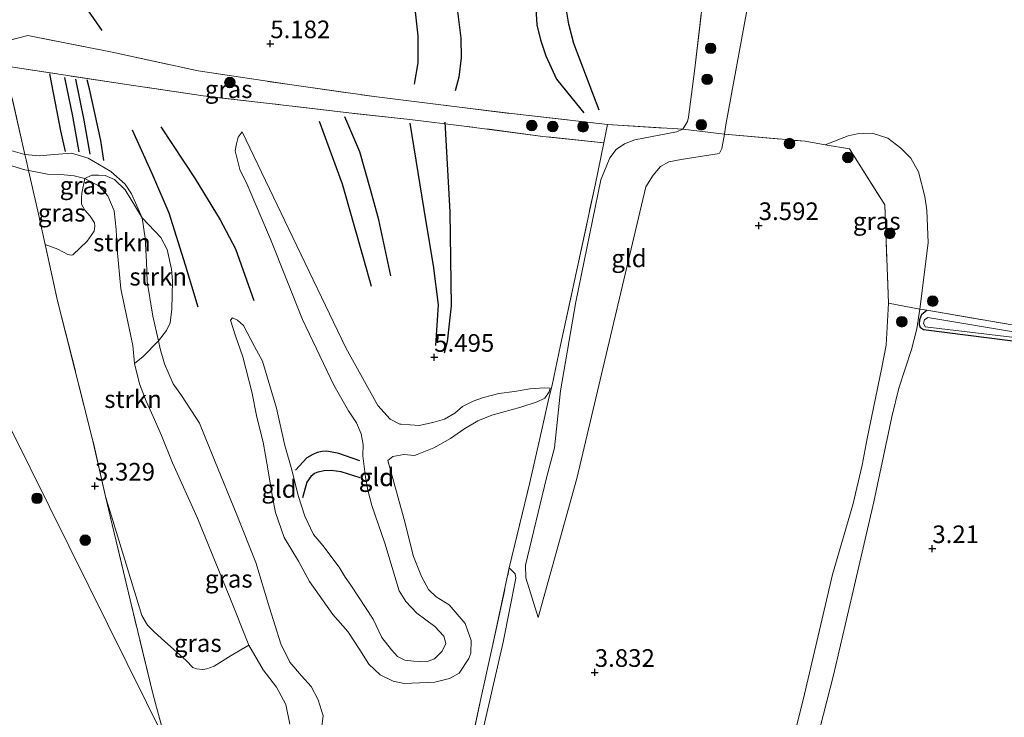
# Model space of a CAD drawing. Units: metres. Extents: x 201064 to 204716, y 481248 to 487501.
# Drawn here: x 203231 to 203370, y 481716 to 481815 of the extents above; entities that cross this region are included whole.
import ezdxf
from ezdxf.enums import TextEntityAlignment as Align

# ---------------------------------------------------------------- set-up
doc = ezdxf.new("R2010")
doc.units = ezdxf.units.M
doc.linetypes.add('IE-TERREINAFSCHEIDING', pattern=[10, 8, -2])
doc.layers.get('0').update_dxf_attribs({"lineweight": 25})
for name, color, linetype, lineweight in [('B-ME-GR-BOOM-S-B1', 93, 'Continuous', 18), ('B-ME-GR-STRUIKEN-GV-B6', 93, 'Continuous', 18), ('B-ME-GW-KRUINLIJN-L-B1', 93, 'Continuous', 18), ('B-ME-GW-TEENLIJN-L-B1', 93, 'Continuous', 18), ('B-ME-IE-GRASLAND-GV-B6', 93, 'Continuous', 18), ('B-ME-IE-GRONDWERKLIJN-GROND_INGERICHT-GV-B6', 253, 'Continuous', 18), ('B-ME-IE-HULPGEOMETRIE-L-B1', 53, 'Continuous', 18), ('B-ME-IE-TERREINAFSCHEIDING-RASTERHEKWERK-L-B1', 8, 'IE-TERREINAFSCHEIDING', 18), ('B-ME-OG-WATER-GV-B6', 153, 'Continuous', 18)]:
    doc.layers.add(name, color=color, linetype=linetype, lineweight=lineweight)
for name, color, linetype in [('B-ME-GW-GRONDWERKLIJN-L-B1', 10, 'Continuous'), ('B-ME-GW-HOOGTEPUNT-S-B1', 10, 'Continuous'), ('B-ME-GW-INSTEEKWATERGANG-L-B1', 10, 'Continuous'), ('B-ME-OG-BREUK-L-B1', 10, 'Continuous')]:
    doc.layers.add(name, color=color, linetype=linetype)
doc.styles.add('NLCS-ISO', font='NLCS-ISO.TTF')

# ---------------------------------------------------------------- blocks, each defined once
blk = doc.blocks.new('hoogtepunt')
for p, q in [((-0.5, 0), (0.5, 0)), ((0, 0.5), (0, -0.5))]:
    blk.add_line(p, q)
blk = doc.blocks.new('boom')
h = blk.add_hatch(color=256)
edge = h.paths.add_edge_path()
edge.add_arc((0, 0), 0.75, 0, 360)
blk.add_circle((0, 0), 0.75)

msp = doc.modelspace()

# ---------------------------------------------------------------- linework, layer by layer
at = {"layer": 'B-ME-GR-STRUIKEN-GV-B6'}
for points in [[(203239.933, 481792.289, 3.385), (203240.8903, 481792.757, 3.6736), (203241.8449, 481792.7983, 3.6829), (203242.8214, 481792.7197, 3.6876), (203244.1324, 481792.1482, 3.8691), (203245.6315, 481790.6783, 3.9343), (203248.035, 481786.712, 4.401), (203248.468, 481783.857, 4.464), (203248.684, 481780.485, 4.326), (203248.762, 481777.711, 4.274), (203249.577, 481772.779, 4.397), (203250.345, 481769.2852, 4.412), (203248.1931, 481767.0544, 3.9279), (203246.943, 481766.047, 3.527), (203246.71, 481768.605, 3.456), (203245.014, 481776.648, 3.25), (203244.485, 481782.223, 3.274), (203244.37, 481785.067, 3.306), (203244.081, 481787.73, 3.349), (203243.186, 481789.85, 3.337), (203241.972, 481791.22, 3.321), (203239.933, 481792.289, 3.385)], [(203263.164, 481726.075, 3.361), (203260.6505, 481724.6521, 3.4075), (203258.2436, 481723.0997, 3.3942), (203257.2316, 481722.7337, 3.3676), (203256.6374, 481722.6462, 3.361), (203255.7672, 481722.7586, 3.361), (203255.2224, 481722.9276, 3.3278), (203254.2964, 481723.9248, 3.3078), (203250.7798, 481727.0611, 3.3145), (203249.7038, 481728.0211, 3.3278), (203248.8178, 481728.9413, 3.3411), (203248.0124, 481730.3186, 3.3411), (203242.8642, 481747.1951, 3.5663), (203241.0204, 481755.2664, 3.3748), (203236.0415, 481774.9596, 3.1103), (203234.2754, 481782.9556, 3.2309), (203236.0943, 481782.2899, 3.2355), (203237.5209, 481781.5137, 3.2448), (203237.9737, 481781.4363, 3.2448), (203238.1934, 481781.4679, 3.2448), (203240.2303, 481783.4135, 3.2402), (203241.2177, 481784.8462, 3.1936), (203241.3429, 481785.5478, 3.1936), (203241.2895, 481786.0155, 3.1424), (203240.6827, 481786.9576, 3.1192), (203239.9124, 481787.8085, 3.2821), (203239.4668, 481788.6549, 3.2821), (203239.4264, 481789.5446, 3.324), (203239.4914, 481790.2151, 3.3379), (203239.933, 481792.289, 3.385), (203241.972, 481791.22, 3.321), (203243.186, 481789.85, 3.337), (203244.081, 481787.73, 3.349), (203244.37, 481785.067, 3.306), (203244.485, 481782.223, 3.274), (203245.014, 481776.648, 3.25), (203246.71, 481768.605, 3.456), (203246.943, 481766.047, 3.527), (203247.66, 481763.163, 3.594), (203248.598, 481760.709, 3.618), (203249.6, 481758.556, 3.539), (203250.774, 481755.824, 3.389), (203252.361, 481751.969, 3.349), (203255.874, 481744.125, 3.475), (203260.488, 481732.841, 3.404), (203263.164, 481726.075, 3.361)], [(203248.035, 481786.712, 4.401), (203250.6859, 481783.9159, 4.5546), (203251.6067, 481782.2107, 4.7222), (203252.2253, 481779.4483, 4.6431), (203252.3301, 481777.7748, 4.6803), (203252.2779, 481773.7459, 4.806), (203252.0302, 481771.8343, 4.7036), (203251.5127, 481770.741, 4.5639), (203250.345, 481769.2852, 4.412), (203249.577, 481772.779, 4.397), (203248.762, 481777.711, 4.274), (203248.684, 481780.485, 4.326), (203248.468, 481783.857, 4.464), (203248.035, 481786.712, 4.401)]]:
    msp.add_polyline3d(points, dxfattribs=at)
at = {"layer": 'B-ME-GW-GRONDWERKLIJN-L-B1'}
for points in [[(203242.3772, 481813.3085, 4.1535), (203240.4223, 481816.1096, 4.2231), (203238.1164, 481819.4165, 4.31), (203234.4534, 481824.4686, 4.3042), (203231.876, 481828.4358, 4.1999), (203231.1657, 481830.2052, 4.2115), (203230.7715, 481832.2643, 4.2752), (203231.0481, 481840.0285, 4.2462), (203232.3876, 481850.513, 4.2289), (203234.1979, 481864.7251, 4.1593), (203236.3754, 481879.2973, 4.2868), (203237.9846, 481888.5943, 4.3274), (203238.9888, 481898.6687, 4.3737), (203240.7121, 481910.5779, 4.4085), (203242.7158, 481922.7089, 4.2115)], [(203280.6231, 481865.1692, 4.2123), (203279.0706, 481860.2745, 4.3462), (203277.5402, 481851.6883, 4.4188), (203277.4799, 481845.6296, 4.6699), (203278.8949, 481837.1768, 5.0381), (203279.768, 481834.553, 5.133), (203284.704, 481822.519, 5.33), (203286.696, 481816.781, 5.323), (203287.156, 481812.558, 5.348), (203287.169, 481808.725, 5.441), (203286.641, 481805.671, 5.38)], [(203312.862, 481801.99, 5.474), (203309.293, 481811.446, 5.191), (203308.563, 481814.183, 5.204), (203307.807, 481818.764, 5.185), (203307.208, 481826.717, 5.131), (203306.878, 481830.181, 5.09)], [(203237.1777, 481796.1448, 4.0797), (203236.5071, 481799.0875, 4.4568), (203234.9455, 481807.1332, 4.643)], [(203242.6331, 481794.8351, 4.1402), (203242.1944, 481797.6816, 4.3311), (203240.5555, 481805.0103, 4.6523), (203240.2664, 481806.2838, 4.5126)], [(203283.3034, 481778.4919, 5.6193), (203281.6092, 481786.4257, 5.4707), (203280.4336, 481790.7249, 5.4008), (203278.9385, 481796.0863, 5.462), (203276.7872, 481801.0415, 5.4882)], [(203286.035, 481800.135, 5.494), (203288.267, 481786.149, 5.444), (203289.34, 481779.969, 5.429), (203290.017, 481774.364, 5.427), (203289.633, 481768.617, 5.457)], [(203255.9808, 481774.0723, 4.7134), (203254.1717, 481779.9865, 4.6747), (203251.8557, 481787.4018, 4.6009), (203249.5664, 481792.784, 4.4954), (203246.6566, 481799.1512, 4.3337)], [(203278.9222, 481752.2556, 4.2172), (203275.9324, 481753.2754, 4.0403), (203274.2564, 481753.5979, 3.9472), (203273.5859, 481753.5798, 3.9472), (203272.8637, 481753.4337, 3.9658), (203272.2703, 481753.165, 3.9565), (203271.4168, 481752.6623, 3.9565), (203269.801, 481750.9141, 3.9938)]]:
    msp.add_polyline3d(points, dxfattribs=at)
at = {"layer": 'B-ME-GW-INSTEEKWATERGANG-L-B1'}
msp.add_polyline3d([(203524.786, 481755.676, 2.907), (203519.352, 481755.66, 3.017), (203511.424, 481755.23, 2.996), (203494.016, 481754.231, 3.022), (203475.674, 481753.652, 3.028), (203463.059, 481754.314, 3.062), (203453.098, 481755.547, 3.059), (203431.916, 481759.498, 3.009), (203416.4, 481761.899, 3.057), (203398.734, 481764.93, 3.107), (203383.9295, 481767.1791, 3.08), (203371.1403, 481769.2779, 3.062), (203358.8821, 481770.8548, 3.0776), (203358.4359, 481771.1311, 3.0737), (203358.3036, 481771.5459, 3.1866), (203358.3376, 481772.2789, 3.2801), (203358.626, 481773.039, 3.284), (203359.339, 481773.601, 3.362)], dxfattribs=at)
at = {"layer": 'B-ME-GW-KRUINLIJN-L-B1'}
for points in [[(203305.94, 481762.573, 5.279), (203305.109, 481762.612, 5.37), (203303.016, 481762.467, 5.37), (203300.836, 481762.097, 5.37), (203298.614, 481761.82, 5.336), (203296.455, 481761.236, 5.319), (203295.014, 481760.709, 5.315), (203293.486, 481759.959, 5.329), (203292.407, 481759.034, 5.377), (203290.934, 481758.159, 5.421), (203289.252, 481757.674, 5.424), (203287.344, 481757.276, 5.472), (203284.8, 481757.439, 5.309), (203284.588, 481757.465, 5.297), (203283.217, 481758.141, 5.251), (203281.486, 481760.096, 5.226), (203276.92, 481768.286, 5.133), (203268.87, 481785.132, 5.204), (203262.215, 481798.936, 5.018)], [(203324.7272, 481799.2929, 4.8741), (203323.8549, 481798.9273, 4.8741), (203317.9383, 481797.7916, 5.1206), (203316.4395, 481797.2279, 5.1842), (203315.298, 481796.3984, 5.1444), (203314.3603, 481795.2168, 5.1444), (203313.1196, 481792.0936, 5.208), (203309.5633, 481774.8217, 5.4863), (203307.3707, 481762.1663, 4.7787), (203306.5446, 481754.1076, 4.5083), (203305.418, 481749.8507, 4.5322), (203302.4304, 481737.438, 4.3016), (203302.4787, 481735.6545, 4.2141), (203304.215, 481730.0033, 3.745)], [(203273.471, 481714.287, 4.685), (203273.732, 481716.079, 4.678), (203273.028, 481718.344, 4.65), (203271.997, 481720.213, 4.602), (203270.655, 481721.74, 4.456), (203269.004, 481723.684, 4.274), (203267.727, 481726.272, 4.239), (203266.095, 481731.399, 4.298), (203264.168, 481737.845, 4.705), (203261.457, 481744.593, 4.903), (203258.299, 481752.355, 4.994), (203256.169, 481757.577, 4.879), (203255.051, 481759.356, 4.808), (203253.643, 481761.518, 4.63), (203252.457, 481763.171, 4.598), (203251.228, 481766.008, 4.44), (203250.598, 481768.134, 4.417), (203250.345, 481769.2852, 4.412), (203249.577, 481772.779, 4.397), (203248.762, 481777.711, 4.274), (203248.684, 481780.485, 4.326), (203248.468, 481783.857, 4.464), (203248.035, 481786.712, 4.401), (203246.545, 481790.127, 4.243), (203245.649, 481791.486, 4.077), (203243.611, 481793.316, 3.911), (203240.388, 481795.19, 3.863), (203238.038, 481795.916, 3.95), (203235.55, 481795.72, 3.934), (203233.503, 481795.534, 3.836), (203231.928, 481795.662, 3.827), (203231.449, 481795.701, 3.824), (203231.4194, 481795.7094, 3.671), (203229.083, 481796.374, 3.843)], [(203353.9137, 481774.598, 3.6947), (203353.564, 481768.657, 3.844), (203352.958, 481765.487, 3.933), (203350.903, 481755.425, 3.983), (203350.193, 481751.651, 3.956), (203348.862, 481746.002, 3.946), (203345.978, 481736.13, 3.956), (203344.129, 481728.206, 3.919), (203341.808, 481718.324, 3.888), (203339.703, 481710.137, 3.847), (203336.53, 481698.315, 3.888), (203335.236, 481694.766, 3.868), (203333.035, 481689.401, 3.837), (203329.776, 481682.899, 3.882), (203327.756, 481678.805, 3.871), (203326.457, 481676.109, 3.868), (203321.422, 481664.871, 3.827), (203316.21, 481654.53, 3.917), (203313.928, 481649.373, 3.837)], [(203282.891, 481752.289, 4.649), (203285.231, 481743.917, 4.505), (203286.522, 481738.686, 4.465), (203287.663, 481735.86, 4.434), (203288.66, 481733.972, 4.428), (203289.761, 481732.945, 4.415), (203291.585, 481731.808, 4.403), (203293.843, 481729.187, 4.264), (203294.699, 481726.77, 4.223), (203294.684, 481724.943, 4.233), (203294.367, 481724.216, 4.291), (203293.015, 481722.138, 4.514), (203291.661, 481721.389, 4.61), (203289.542, 481720.831, 4.675), (203285.187, 481720.666, 4.74), (203283.657, 481720.979, 4.762), (203281.825, 481721.866, 4.724), (203280.187, 481723.38, 4.635), (203278.924, 481725.442, 4.585), (203277.206, 481728.034, 4.675), (203275.091, 481730.451, 4.755), (203271.805, 481735.153, 4.749), (203270.22, 481738.025, 4.669), (203268.182, 481741.357, 4.65), (203266.955, 481744.942, 4.706), (203266.52, 481747.092, 4.79), (203265.892, 481751.133, 4.879), (203265.228, 481754.91, 4.941), (203264.306, 481758.447, 4.929), (203263.605, 481762.029, 4.892), (203262.333, 481767.025, 4.839), (203261.285, 481770.005, 4.762), (203260.587, 481772.19, 4.768)]]:
    msp.add_polyline3d(points, dxfattribs=at)
at = {"layer": 'B-ME-GW-TEENLIJN-L-B1'}
for points in [[(203304.215, 481730.0033, 3.745), (203309.7089, 481749.7226, 3.8483), (203319.4912, 481791.107, 4.071), (203320.5269, 481792.7931, 4.0392), (203321.5705, 481794.0047, 3.9676), (203322.7361, 481794.683, 3.9676), (203324.5084, 481794.9785, 3.9438), (203329.6276, 481795.8006, 3.8006), (203329.9298, 481795.8781, 3.8086), (203330.2895, 481796.5808, 3.7927), (203330.6678, 481798.5692, 3.9497), (203330.8382, 481799.9096, 3.9497), (203336.8944, 481832.8955, 3.0253), (203342.1678, 481861.3122, 3.0253), (203344.8645, 481879.1797, 3.0253), (203345.293, 481881.5607, 3.0253), (203345.7409, 481883.2267, 3.0253), (203346.3081, 481884.5937, 3.0253), (203350.6993, 481894.3941, 3.8233), (203351.1772, 481896.1919, 3.9739), (203351.2791, 481897.9174, 4.119), (203350.968, 481898.8424, 4.2418), (203350.582, 481899.8947, 4.2366)], [(203260.587, 481772.19, 4.768), (203260.839, 481772.556, 4.749), (203261.553, 481772.198, 4.635), (203262.399, 481771.455, 4.508), (203263.973, 481768.473, 4.418), (203265.098, 481766.408, 4.384), (203267.112, 481759.74, 4.338), (203268.293, 481754.413, 4.294), (203269.263, 481750.953, 4.067), (203270.178, 481747.351, 3.769), (203271.105, 481744.41, 3.733), (203272.335, 481741.791, 3.696), (203273.662, 481740.223, 3.774), (203275.984, 481737.15, 3.823), (203276.819, 481735.739, 3.814), (203277.657, 481734.603, 3.933), (203280.794, 481729.787, 3.933), (203282.054, 481727.199, 3.895), (203283.393, 481725.457, 3.908), (203284.259, 481724.479, 3.926), (203285.294, 481723.976, 3.973), (203286.571, 481723.81, 4.025), (203288.385, 481723.753, 4.032), (203289.512, 481724.137, 4.028), (203290.608, 481725.241, 4.013), (203291.125, 481726.318, 3.951), (203290.838, 481727.391, 3.945), (203289.563, 481728.747, 3.84), (203287.016, 481730.656, 3.895), (203285.444, 481732.31, 3.886), (203284.484, 481733.798, 3.871), (203282.454, 481740.562, 3.843), (203280.637, 481745.934, 3.798), (203280.071, 481748.076, 3.931), (203279.726, 481749.915, 4.002), (203279.34, 481752.955, 4.212), (203279.377, 481754.565, 4.403), (203279.112, 481756.064, 4.566), (203278.466, 481757.629, 4.623), (203277.337, 481759.332, 4.651), (203275.236, 481762.99, 4.669), (203270.812, 481772.304, 4.687), (203266.245, 481783.676, 4.669), (203262.947, 481791.451, 4.663), (203261.917, 481793.601, 4.684), (203261.233, 481796.238, 4.739), (203261.432, 481797.218, 4.803), (203261.675, 481798.182, 4.865), (203262.215, 481798.936, 5.018)], [(203344.9431, 481797.1004, 3.6947), (203348.17, 481798.3576, 3.5421), (203349.4395, 481798.6205, 3.537), (203350.3332, 481798.6945, 3.537), (203351.5955, 481798.7207, 3.5018), (203353.8148, 481798.0039, 3.5975), (203355.6369, 481796.6283, 3.5975), (203357.051, 481795.1962, 3.5975), (203358.1589, 481793.2674, 3.4867), (203359.0705, 481789.7333, 3.4464), (203359.3418, 481787.8316, 3.4363), (203359.5283, 481783.1597, 3.2752), (203358.3318, 481773.7861, 3.3799), (203357.943, 481770.967, 3.286), (203357.1838, 481768.0629, 3.3239), (203355.379, 481762.541, 3.344), (203354.382, 481758.491, 3.337), (203351.837, 481746.426, 3.33), (203349.074, 481734.599, 3.266), (203346.086, 481721.855, 3.225), (203342.814, 481708.91, 3.259)], [(203269.014, 481714.906, 3.602), (203268.405, 481717.668, 3.535), (203267.095, 481720.15, 3.404), (203265.221, 481722.602, 3.365), (203263.164, 481726.075, 3.361), (203260.488, 481732.841, 3.404), (203255.874, 481744.125, 3.475), (203252.361, 481751.969, 3.349), (203250.774, 481755.824, 3.389), (203249.6, 481758.556, 3.539), (203248.598, 481760.709, 3.618), (203247.66, 481763.163, 3.594), (203246.943, 481766.047, 3.527), (203246.71, 481768.605, 3.456), (203245.014, 481776.648, 3.25), (203244.485, 481782.223, 3.274), (203244.37, 481785.067, 3.306), (203244.081, 481787.73, 3.349), (203243.186, 481789.85, 3.337), (203241.972, 481791.22, 3.321), (203239.933, 481792.289, 3.385), (203238.421, 481792.698, 3.487), (203236.49, 481792.886, 3.475), (203234.633, 481792.933, 3.511), (203231.96, 481793.445, 3.41), (203231.9304, 481793.4507, 3.5277), (203231.401, 481793.552, 3.389), (203227.361, 481794.772, 3.262)], [(203305.94, 481762.573, 5.279), (203305.774, 481762.023, 5.187), (203305.151, 481761.16, 5.075), (203304.054, 481760.614, 4.912), (203301.742, 481759.843, 4.86), (203297.624, 481758.726, 4.812), (203295.668, 481757.935, 4.836), (203293.663, 481756.749, 4.829), (203291.789, 481755.436, 4.849), (203290.271, 481754.578, 4.853), (203289.41, 481754.085, 4.846), (203287.064, 481753.134, 4.786), (203286.692, 481753.014, 4.78), (203285.142, 481753.127, 4.724), (203283.612, 481752.844, 4.668), (203282.891, 481752.289, 4.649)], [(203300.1257, 481737.0714, 4.535), (203300.937, 481736.1985, 4.2933), (203301.0572, 481735.5894, 4.1413), (203299.2551, 481726.5387, 3.8421), (203295.5807, 481710.5129, 4.2126), (203291.237, 481691.2202, 4.3456), (203287.499, 481674.549, 4.3788), (203286.1978, 481667.5269, 4.4881), (203284.6368, 481659.5589, 4.3741), (203282.7124, 481649.3077, 4.2572)]]:
    msp.add_polyline3d(points, dxfattribs=at)
at = {"layer": 'B-ME-IE-GRASLAND-GV-B6'}
for points in [[(203227.2639, 481811.4179, 4.4705), (203231.84, 481812.6058, 4.5924), (203243.7972, 481810.2319, 4.4517), (203255.9893, 481807.5762, 4.8849), (203269.2637, 481805.5764, 5.318), (203280.9578, 481803.9352, 5.6592), (203292.2808, 481802.5271, 4.8061), (203300.4191, 481801.5193, 4.7817), (203314.0687, 481799.9675, 5.6592), (203313.5253, 481797.3398, 5.617), (203304.867, 481798.2763, 5.1192), (203293.7368, 481799.7485, 4.8942), (203286.0002, 481800.6728, 5.6817), (203277.3426, 481801.617, 5.6817), (203265.6989, 481802.9855, 5.3442), (203256.7017, 481804.0328, 4.9167), (203245.8823, 481805.6369, 4.5792), (203228.4816, 481808.2811, 4.5736)], [(203358.3318, 481773.7861, 3.3799), (203353.9137, 481774.598, 3.6947), (203353.392, 481788.5778, 4.0135), (203348.3587, 481796.5198, 3.6947), (203344.9431, 481797.1004, 3.6947), (203348.17, 481798.3576, 3.5421), (203349.4395, 481798.6205, 3.537), (203350.3332, 481798.6945, 3.537), (203351.5955, 481798.7207, 3.5018), (203353.8148, 481798.0039, 3.5975), (203355.6369, 481796.6283, 3.5975), (203357.051, 481795.1962, 3.5975), (203358.1589, 481793.2674, 3.4867), (203359.0705, 481789.7333, 3.4464), (203359.3418, 481787.8316, 3.4363), (203359.5283, 481783.1597, 3.2752), (203358.3318, 481773.7861, 3.3799)], [(203231.9304, 481793.4507, 3.5277), (203231.5902, 481794.957, 3.5892), (203231.4194, 481795.7094, 3.671), (203231.449, 481795.701, 3.824), (203231.928, 481795.662, 3.827), (203233.503, 481795.534, 3.836), (203235.55, 481795.72, 3.934), (203238.038, 481795.916, 3.95), (203240.388, 481795.19, 3.863), (203243.611, 481793.316, 3.911), (203245.649, 481791.486, 4.077), (203246.545, 481790.127, 4.243), (203248.035, 481786.712, 4.401), (203245.6315, 481790.6783, 3.9343), (203244.1324, 481792.1482, 3.8691), (203242.8214, 481792.7197, 3.6876), (203241.8449, 481792.7983, 3.6829), (203240.8903, 481792.757, 3.6736), (203239.933, 481792.289, 3.385), (203238.421, 481792.698, 3.487), (203236.49, 481792.886, 3.475), (203234.633, 481792.933, 3.511), (203231.96, 481793.445, 3.41), (203231.9304, 481793.4507, 3.5277)], [(203231.9304, 481793.4507, 3.5277), (203231.96, 481793.445, 3.41), (203234.633, 481792.933, 3.511), (203236.49, 481792.886, 3.475), (203238.421, 481792.698, 3.487), (203239.933, 481792.289, 3.385), (203239.4914, 481790.2151, 3.3379), (203239.4264, 481789.5446, 3.324), (203239.4668, 481788.6549, 3.2821), (203239.9124, 481787.8085, 3.2821), (203240.6827, 481786.9576, 3.1192), (203241.2895, 481786.0155, 3.1424), (203241.3429, 481785.5478, 3.1936), (203241.2177, 481784.8462, 3.1936), (203240.2303, 481783.4135, 3.2402), (203238.1934, 481781.4679, 3.2448), (203237.9737, 481781.4363, 3.2448), (203237.5209, 481781.5137, 3.2448), (203236.0943, 481782.2899, 3.2355), (203234.2754, 481782.9556, 3.2309), (203233.1457, 481788.0705, 3.308), (203231.9304, 481793.4507, 3.5277)], [(203371.1403, 481769.2779, 3.062), (203358.8821, 481770.8548, 3.0776), (203358.4359, 481771.1311, 3.0737), (203358.3036, 481771.5459, 3.1866), (203358.3376, 481772.2789, 3.2801), (203358.626, 481773.039, 3.284), (203359.339, 481773.601, 3.362), (203379.146, 481770.221, 3.254)], [(203385.496, 481768.243, 2.711), (203359.4867, 481772.6019, 2.711), (203359.0171, 481772.2673, 2.711), (203358.8811, 481771.762, 2.711), (203359.1227, 481771.2606, 2.711), (203371.391, 481769.771, 2.711)], [(203269.014, 481714.906, 3.602), (203268.405, 481717.668, 3.535), (203267.095, 481720.15, 3.404), (203265.221, 481722.602, 3.365), (203263.164, 481726.075, 3.361), (203260.488, 481732.841, 3.404), (203255.874, 481744.125, 3.475), (203252.361, 481751.969, 3.349), (203250.774, 481755.824, 3.389), (203249.6, 481758.556, 3.539), (203248.598, 481760.709, 3.618), (203247.66, 481763.163, 3.594), (203246.943, 481766.047, 3.527), (203248.1931, 481767.0544, 3.9279), (203250.345, 481769.2852, 4.412), (203250.598, 481768.134, 4.417), (203251.228, 481766.008, 4.44), (203252.457, 481763.171, 4.598), (203253.643, 481761.518, 4.63), (203255.051, 481759.356, 4.808), (203256.169, 481757.577, 4.879), (203258.299, 481752.355, 4.994), (203261.457, 481744.593, 4.903), (203264.168, 481737.845, 4.705), (203266.095, 481731.399, 4.298), (203267.727, 481726.272, 4.239), (203269.004, 481723.684, 4.274), (203270.655, 481721.74, 4.456), (203271.997, 481720.213, 4.602), (203273.028, 481718.344, 4.65), (203273.732, 481716.079, 4.678), (203273.471, 481714.287, 4.685)], [(203251.4003, 481712.4268, 3.1812), (203249.6116, 481719.0474, 3.2061), (203246.336, 481732.5092, 3.2927), (203242.8642, 481747.1951, 3.5663), (203248.0124, 481730.3186, 3.3411), (203248.8178, 481728.9413, 3.3411), (203249.7038, 481728.0211, 3.3278), (203250.7798, 481727.0611, 3.3145), (203254.2964, 481723.9248, 3.3078), (203255.2224, 481722.9276, 3.3278), (203255.7672, 481722.7586, 3.361), (203256.6374, 481722.6462, 3.361), (203257.2316, 481722.7337, 3.3676), (203258.2436, 481723.0997, 3.3942), (203260.6505, 481724.6521, 3.4075), (203263.164, 481726.075, 3.361), (203265.221, 481722.602, 3.365), (203267.095, 481720.15, 3.404), (203268.405, 481717.668, 3.535), (203269.014, 481714.906, 3.602)], [(203281.9896, 481650.7649, 4.4438), (203282.786, 481655.2297, 4.5476), (203285.5979, 481670.7029, 4.6134), (203286.0659, 481673.4092, 4.51), (203287.6499, 481681.0512, 4.8454), (203289.7528, 481690.3332, 4.9206), (203291.7046, 481698.5839, 4.9112), (203294.3701, 481710.4484, 4.9018), (203296.1177, 481718.718, 4.4974), (203297.807, 481726.1856, 4.278), (203300.1257, 481737.0714, 4.535), (203300.937, 481736.1985, 4.2933), (203301.0572, 481735.5894, 4.1413), (203299.2551, 481726.5387, 3.8421), (203295.5807, 481710.5129, 4.2126), (203291.237, 481691.2202, 4.3456), (203287.499, 481674.549, 4.3788), (203286.1978, 481667.5269, 4.4881), (203284.6368, 481659.5589, 4.3741), (203282.7124, 481649.3077, 4.2572), (203281.9896, 481650.7649, 4.4438)]]:
    msp.add_polyline3d(points, dxfattribs=at)
at = {"layer": 'B-ME-IE-GRONDWERKLIJN-GROND_INGERICHT-GV-B6'}
for points in [[(203336.8944, 481832.8955, 3.0253), (203330.8382, 481799.9096, 3.9497), (203330.6678, 481798.5692, 3.9497), (203324.7272, 481799.2929, 4.8741)], [(203379.146, 481770.221, 3.254), (203359.339, 481773.601, 3.362), (203358.3318, 481773.7861, 3.3799), (203359.5283, 481783.1597, 3.2752), (203359.3418, 481787.8316, 3.4363), (203359.0705, 481789.7333, 3.4464), (203358.1589, 481793.2674, 3.4867), (203357.051, 481795.1962, 3.5975), (203355.6369, 481796.6283, 3.5975), (203353.8148, 481798.0039, 3.5975), (203351.5955, 481798.7207, 3.5018), (203350.3332, 481798.6945, 3.537), (203349.4395, 481798.6205, 3.537), (203348.17, 481798.3576, 3.5421), (203344.9431, 481797.1004, 3.6947), (203342.0643, 481797.5897, 3.6947), (203330.6678, 481798.5692, 3.9497), (203330.8382, 481799.9096, 3.9497), (203336.8944, 481832.8955, 3.0253)], [(203327.87, 481820.1509, 5.3522), (203326.3671, 481807.5316, 5.5116), (203325.5582, 481800.9899, 5.1928), (203325.4157, 481800.3817, 5.1928), (203324.7272, 481799.2929, 4.8741), (203314.0687, 481799.9675, 5.6592), (203300.4191, 481801.5193, 4.7817), (203292.2808, 481802.5271, 4.8061), (203280.9578, 481803.9352, 5.6592), (203269.2637, 481805.5764, 5.318), (203255.9893, 481807.5762, 4.8849), (203243.7972, 481810.2319, 4.4517), (203231.84, 481812.6058, 4.5924), (203227.2639, 481811.4179, 4.4705)], [(203324.7272, 481799.2929, 4.8741), (203325.4157, 481800.3817, 5.1928), (203325.5582, 481800.9899, 5.1928), (203326.3671, 481807.5316, 5.5116), (203327.87, 481820.1509, 5.3522)], [(203228.4816, 481808.2811, 4.5736), (203245.8823, 481805.6369, 4.5792), (203256.7017, 481804.0328, 4.9167), (203265.6989, 481802.9855, 5.3442), (203277.3426, 481801.617, 5.6817), (203286.0002, 481800.6728, 5.6817), (203293.7368, 481799.7485, 4.8942), (203304.867, 481798.2763, 5.1192), (203313.5253, 481797.3398, 5.617), (203312.2868, 481791.3635, 5.4741), (203309.412, 481778.0027, 5.5678), (203307.3643, 481768.6398, 5.6616), (203306.18, 481762.9766, 5.3803), (203305.7257, 481761.124, 4.9395), (203304.8042, 481756.9047, 4.742), (203303.0198, 481749.1802, 4.7231), (203300.1257, 481737.0714, 4.535), (203297.807, 481726.1856, 4.278), (203296.1177, 481718.718, 4.4974), (203294.3701, 481710.4484, 4.9018)], [(203229.5348, 481804.0133, 4.5736), (203231.4194, 481795.7094, 3.671), (203229.083, 481796.374, 3.843)], [(203273.471, 481714.287, 4.685), (203273.732, 481716.079, 4.678), (203273.028, 481718.344, 4.65), (203271.997, 481720.213, 4.602), (203270.655, 481721.74, 4.456), (203269.004, 481723.684, 4.274), (203267.727, 481726.272, 4.239), (203266.095, 481731.399, 4.298), (203264.168, 481737.845, 4.705), (203261.457, 481744.593, 4.903), (203258.299, 481752.355, 4.994), (203256.169, 481757.577, 4.879), (203255.051, 481759.356, 4.808), (203253.643, 481761.518, 4.63), (203252.457, 481763.171, 4.598), (203251.228, 481766.008, 4.44), (203250.598, 481768.134, 4.417), (203250.345, 481769.2852, 4.412), (203251.5127, 481770.741, 4.5639), (203252.0302, 481771.8343, 4.7036), (203252.2779, 481773.7459, 4.806), (203252.3301, 481777.7748, 4.6803), (203252.2253, 481779.4483, 4.6431), (203251.6067, 481782.2107, 4.7222), (203250.6859, 481783.9159, 4.5546), (203248.035, 481786.712, 4.401), (203246.545, 481790.127, 4.243), (203245.649, 481791.486, 4.077), (203243.611, 481793.316, 3.911), (203240.388, 481795.19, 3.863), (203238.038, 481795.916, 3.95), (203235.55, 481795.72, 3.934), (203233.503, 481795.534, 3.836), (203231.928, 481795.662, 3.827), (203231.449, 481795.701, 3.824), (203231.4194, 481795.7094, 3.671), (203229.5348, 481804.0133, 4.5736)], [(203138.908, 481754.1376, 3.5559), (203146.2464, 481759.186, 3.7901), (203155.0139, 481765.4717, 3.8827), (203165.2772, 481772.4881, 3.8716), (203171.1214, 481776.9372, 3.7678), (203182.5124, 481785.2472, 3.6366), (203195.2594, 481794.2617, 3.5053), (203202.7597, 481798.7316, 3.5428), (203207.2, 481801.528, 3.611), (203207.4057, 481801.1133, 3.609), (203229.403, 481756.7701, 3.3951), (203251.4003, 481712.4268, 3.1812), (203253.363, 481705.1625, 3.3566), (203252.8396, 481704.6725, 3.297), (203252.6698, 481703.9148, 3.2374), (203252.8347, 481700.6765, 3.2468), (203254.157, 481691.9892, 3.3409), (203254.9031, 481688.4745, 3.5809), (203255.6786, 481680.3927, 3.4888), (203257.8335, 481659.1467, 3.6666), (203259.4621, 481643.1672, 3.7761), (203261.2353, 481627.7961, 3.4842)], [(203295.5807, 481710.5129, 4.2126), (203299.2551, 481726.5387, 3.8421), (203301.0572, 481735.5894, 4.1413), (203300.937, 481736.1985, 4.2933), (203300.1257, 481737.0714, 4.535), (203303.0198, 481749.1802, 4.7231), (203304.8042, 481756.9047, 4.742), (203305.7257, 481761.124, 4.9395), (203306.18, 481762.9766, 5.3803), (203307.3643, 481768.6398, 5.6616), (203309.412, 481778.0027, 5.5678), (203312.2868, 481791.3635, 5.4741), (203313.5253, 481797.3398, 5.617), (203314.0687, 481799.9675, 5.6592), (203324.7272, 481799.2929, 4.8741), (203323.8549, 481798.9273, 4.8741), (203317.9383, 481797.7916, 5.1206), (203316.4395, 481797.2279, 5.1842), (203315.298, 481796.3984, 5.1444), (203314.3603, 481795.2168, 5.1444), (203313.1196, 481792.0936, 5.208), (203309.5633, 481774.8217, 5.4863), (203307.3707, 481762.1663, 4.7787), (203306.5446, 481754.1076, 4.5083), (203305.418, 481749.8507, 4.5322), (203302.4304, 481737.438, 4.3016), (203302.4787, 481735.6545, 4.2141), (203304.215, 481730.0033, 3.745)], [(203231.9304, 481793.4507, 3.5277), (203231.401, 481793.552, 3.389), (203227.361, 481794.772, 3.262), (203224.019, 481796.449, 3.321), (203222.53, 481797.406, 3.365), (203221.629, 481798.182, 3.408), (203221.99, 481798.685, 3.558), (203223.042, 481799.062, 3.689), (203224.281, 481799.001, 3.803), (203225.865, 481797.984, 3.915), (203227.462, 481796.905, 3.863), (203229.083, 481796.374, 3.843), (203231.4194, 481795.7094, 3.671), (203231.5902, 481794.957, 3.5892), (203231.9304, 481793.4507, 3.5277)], [(203262.333, 481767.025, 4.839), (203261.285, 481770.005, 4.762), (203260.587, 481772.19, 4.768), (203260.839, 481772.556, 4.749), (203261.553, 481772.198, 4.635), (203262.399, 481771.455, 4.508), (203263.973, 481768.473, 4.418), (203265.098, 481766.408, 4.384), (203267.112, 481759.74, 4.338), (203268.293, 481754.413, 4.294), (203269.263, 481750.953, 4.067), (203270.178, 481747.351, 3.769), (203271.105, 481744.41, 3.733), (203272.335, 481741.791, 3.696), (203273.662, 481740.223, 3.774), (203275.984, 481737.15, 3.823), (203276.819, 481735.739, 3.814), (203277.657, 481734.603, 3.933), (203280.794, 481729.787, 3.933), (203282.054, 481727.199, 3.895), (203283.393, 481725.457, 3.908), (203284.259, 481724.479, 3.926), (203285.294, 481723.976, 3.973), (203286.571, 481723.81, 4.025), (203288.385, 481723.753, 4.032), (203289.512, 481724.137, 4.028), (203290.608, 481725.241, 4.013), (203291.125, 481726.318, 3.951), (203290.838, 481727.391, 3.945), (203289.563, 481728.747, 3.84), (203287.016, 481730.656, 3.895), (203285.444, 481732.31, 3.886), (203284.484, 481733.798, 3.871), (203282.454, 481740.562, 3.843), (203280.637, 481745.934, 3.798), (203280.071, 481748.076, 3.931), (203279.726, 481749.915, 4.002), (203279.34, 481752.955, 4.212), (203279.377, 481754.565, 4.403), (203279.112, 481756.064, 4.566), (203278.466, 481757.629, 4.623), (203277.337, 481759.332, 4.651), (203275.236, 481762.99, 4.669), (203270.812, 481772.304, 4.687), (203266.245, 481783.676, 4.669), (203262.947, 481791.451, 4.663), (203261.917, 481793.601, 4.684), (203261.233, 481796.238, 4.739), (203261.432, 481797.218, 4.803), (203261.675, 481798.182, 4.865), (203262.215, 481798.936, 5.018), (203268.87, 481785.132, 5.204), (203276.92, 481768.286, 5.133), (203281.486, 481760.096, 5.226), (203283.217, 481758.141, 5.251), (203284.588, 481757.465, 5.297), (203284.8, 481757.439, 5.309), (203287.344, 481757.276, 5.472), (203289.252, 481757.674, 5.424), (203290.934, 481758.159, 5.421), (203292.407, 481759.034, 5.377), (203293.486, 481759.959, 5.329), (203295.014, 481760.709, 5.315), (203296.455, 481761.236, 5.319), (203298.614, 481761.82, 5.336), (203300.836, 481762.097, 5.37), (203303.016, 481762.467, 5.37), (203305.109, 481762.612, 5.37), (203305.94, 481762.573, 5.279), (203305.774, 481762.023, 5.187), (203305.151, 481761.16, 5.075), (203304.054, 481760.614, 4.912), (203301.742, 481759.843, 4.86), (203297.624, 481758.726, 4.812), (203295.668, 481757.935, 4.836), (203293.663, 481756.749, 4.829), (203291.789, 481755.436, 4.849), (203290.271, 481754.578, 4.853), (203289.41, 481754.085, 4.846), (203287.064, 481753.134, 4.786), (203286.692, 481753.014, 4.78), (203285.142, 481753.127, 4.724), (203283.612, 481752.844, 4.668), (203282.891, 481752.289, 4.649), (203285.231, 481743.917, 4.505), (203286.522, 481738.686, 4.465), (203287.663, 481735.86, 4.434), (203288.66, 481733.972, 4.428), (203289.761, 481732.945, 4.415), (203291.585, 481731.808, 4.403), (203293.843, 481729.187, 4.264), (203294.699, 481726.77, 4.223), (203294.684, 481724.943, 4.233), (203294.367, 481724.216, 4.291), (203293.015, 481722.138, 4.514), (203291.661, 481721.389, 4.61), (203289.542, 481720.831, 4.675), (203285.187, 481720.666, 4.74), (203283.657, 481720.979, 4.762), (203281.825, 481721.866, 4.724), (203280.187, 481723.38, 4.635), (203278.924, 481725.442, 4.585), (203277.206, 481728.034, 4.675), (203275.091, 481730.451, 4.755), (203271.805, 481735.153, 4.749), (203270.22, 481738.025, 4.669), (203268.182, 481741.357, 4.65), (203266.955, 481744.942, 4.706), (203266.52, 481747.092, 4.79), (203265.892, 481751.133, 4.879), (203265.228, 481754.91, 4.941), (203264.306, 481758.447, 4.929), (203263.605, 481762.029, 4.892), (203262.333, 481767.025, 4.839)], [(203260.587, 481772.19, 4.768), (203261.285, 481770.005, 4.762), (203262.333, 481767.025, 4.839), (203263.605, 481762.029, 4.892), (203264.306, 481758.447, 4.929), (203265.228, 481754.91, 4.941), (203265.892, 481751.133, 4.879), (203266.52, 481747.092, 4.79), (203266.955, 481744.942, 4.706), (203268.182, 481741.357, 4.65), (203270.22, 481738.025, 4.669), (203271.805, 481735.153, 4.749), (203275.091, 481730.451, 4.755), (203277.206, 481728.034, 4.675), (203278.924, 481725.442, 4.585), (203280.187, 481723.38, 4.635), (203281.825, 481721.866, 4.724), (203283.657, 481720.979, 4.762), (203285.187, 481720.666, 4.74), (203289.542, 481720.831, 4.675), (203291.661, 481721.389, 4.61), (203293.015, 481722.138, 4.514), (203294.367, 481724.216, 4.291), (203294.684, 481724.943, 4.233), (203294.699, 481726.77, 4.223), (203293.843, 481729.187, 4.264), (203291.585, 481731.808, 4.403), (203289.761, 481732.945, 4.415), (203288.66, 481733.972, 4.428), (203287.663, 481735.86, 4.434), (203286.522, 481738.686, 4.465), (203285.231, 481743.917, 4.505), (203282.891, 481752.289, 4.649), (203283.612, 481752.844, 4.668), (203285.142, 481753.127, 4.724), (203286.692, 481753.014, 4.78), (203287.064, 481753.134, 4.786), (203289.41, 481754.085, 4.846), (203290.271, 481754.578, 4.853), (203291.789, 481755.436, 4.849), (203293.663, 481756.749, 4.829), (203295.668, 481757.935, 4.836), (203297.624, 481758.726, 4.812), (203301.742, 481759.843, 4.86), (203304.054, 481760.614, 4.912), (203305.151, 481761.16, 5.075), (203305.774, 481762.023, 5.187), (203305.94, 481762.573, 5.279), (203305.109, 481762.612, 5.37), (203303.016, 481762.467, 5.37), (203300.836, 481762.097, 5.37), (203298.614, 481761.82, 5.336), (203296.455, 481761.236, 5.319), (203295.014, 481760.709, 5.315), (203293.486, 481759.959, 5.329), (203292.407, 481759.034, 5.377), (203290.934, 481758.159, 5.421), (203289.252, 481757.674, 5.424), (203287.344, 481757.276, 5.472), (203284.8, 481757.439, 5.309), (203284.588, 481757.465, 5.297), (203283.217, 481758.141, 5.251), (203281.486, 481760.096, 5.226), (203276.92, 481768.286, 5.133), (203268.87, 481785.132, 5.204), (203262.215, 481798.936, 5.018), (203261.675, 481798.182, 4.865), (203261.432, 481797.218, 4.803), (203261.233, 481796.238, 4.739), (203261.917, 481793.601, 4.684), (203262.947, 481791.451, 4.663), (203266.245, 481783.676, 4.669), (203270.812, 481772.304, 4.687), (203275.236, 481762.99, 4.669), (203277.337, 481759.332, 4.651), (203278.466, 481757.629, 4.623), (203279.112, 481756.064, 4.566), (203279.377, 481754.565, 4.403), (203279.34, 481752.955, 4.212), (203279.726, 481749.915, 4.002), (203280.071, 481748.076, 3.931), (203280.637, 481745.934, 3.798), (203282.454, 481740.562, 3.843), (203284.484, 481733.798, 3.871), (203285.444, 481732.31, 3.886), (203287.016, 481730.656, 3.895), (203289.563, 481728.747, 3.84), (203290.838, 481727.391, 3.945), (203291.125, 481726.318, 3.951), (203290.608, 481725.241, 4.013), (203289.512, 481724.137, 4.028), (203288.385, 481723.753, 4.032), (203286.571, 481723.81, 4.025), (203285.294, 481723.976, 3.973), (203284.259, 481724.479, 3.926), (203283.393, 481725.457, 3.908), (203282.054, 481727.199, 3.895), (203280.794, 481729.787, 3.933), (203277.657, 481734.603, 3.933), (203276.819, 481735.739, 3.814), (203275.984, 481737.15, 3.823), (203273.662, 481740.223, 3.774), (203272.335, 481741.791, 3.696), (203271.105, 481744.41, 3.733), (203270.178, 481747.351, 3.769), (203269.263, 481750.953, 4.067), (203268.293, 481754.413, 4.294), (203267.112, 481759.74, 4.338), (203265.098, 481766.408, 4.384), (203263.973, 481768.473, 4.418), (203262.399, 481771.455, 4.508), (203261.553, 481772.198, 4.635), (203260.839, 481772.556, 4.749), (203260.587, 481772.19, 4.768)], [(203324.7272, 481799.2929, 4.8741), (203330.6678, 481798.5692, 3.9497), (203330.2895, 481796.5808, 3.7927), (203329.9298, 481795.8781, 3.8086), (203329.6276, 481795.8006, 3.8006), (203324.5084, 481794.9785, 3.9438), (203322.7361, 481794.683, 3.9676), (203321.5705, 481794.0047, 3.9676), (203320.5269, 481792.7931, 4.0392), (203319.4912, 481791.107, 4.071), (203309.7089, 481749.7226, 3.8483), (203304.215, 481730.0033, 3.745), (203302.4787, 481735.6545, 4.2141), (203302.4304, 481737.438, 4.3016), (203305.418, 481749.8507, 4.5322), (203306.5446, 481754.1076, 4.5083), (203307.3707, 481762.1663, 4.7787), (203309.5633, 481774.8217, 5.4863), (203313.1196, 481792.0936, 5.208), (203314.3603, 481795.2168, 5.1444), (203315.298, 481796.3984, 5.1444), (203316.4395, 481797.2279, 5.1842), (203317.9383, 481797.7916, 5.1206), (203323.8549, 481798.9273, 4.8741), (203324.7272, 481799.2929, 4.8741)], [(203304.215, 481730.0033, 3.745), (203309.7089, 481749.7226, 3.8483), (203319.4912, 481791.107, 4.071), (203320.5269, 481792.7931, 4.0392), (203321.5705, 481794.0047, 3.9676), (203322.7361, 481794.683, 3.9676), (203324.5084, 481794.9785, 3.9438), (203329.6276, 481795.8006, 3.8006), (203329.9298, 481795.8781, 3.8086), (203330.2895, 481796.5808, 3.7927), (203330.6678, 481798.5692, 3.9497), (203342.0643, 481797.5897, 3.6947), (203344.9431, 481797.1004, 3.6947), (203348.3587, 481796.5198, 3.6947), (203353.392, 481788.5778, 4.0135), (203353.9137, 481774.598, 3.6947), (203353.564, 481768.657, 3.844), (203352.958, 481765.487, 3.933), (203350.903, 481755.425, 3.983), (203350.193, 481751.651, 3.956), (203348.862, 481746.002, 3.946), (203345.978, 481736.13, 3.956), (203344.129, 481728.206, 3.919), (203341.808, 481718.324, 3.888), (203339.703, 481710.137, 3.847)], [(203227.361, 481794.772, 3.262), (203231.401, 481793.552, 3.389), (203231.9304, 481793.4507, 3.5277), (203233.1457, 481788.0705, 3.308), (203234.2754, 481782.9556, 3.2309), (203236.0415, 481774.9596, 3.1103), (203241.0204, 481755.2664, 3.3748), (203242.8642, 481747.1951, 3.5663), (203246.336, 481732.5092, 3.2927), (203249.6116, 481719.0474, 3.2061), (203251.4003, 481712.4268, 3.1812), (203229.403, 481756.7701, 3.3951)], [(203339.703, 481710.137, 3.847), (203341.808, 481718.324, 3.888), (203344.129, 481728.206, 3.919), (203345.978, 481736.13, 3.956), (203348.862, 481746.002, 3.946), (203350.193, 481751.651, 3.956), (203350.903, 481755.425, 3.983), (203352.958, 481765.487, 3.933), (203353.564, 481768.657, 3.844), (203353.9137, 481774.598, 3.6947), (203358.3318, 481773.7861, 3.3799)], [(203342.814, 481708.91, 3.259), (203346.086, 481721.855, 3.225), (203349.074, 481734.599, 3.266), (203351.837, 481746.426, 3.33), (203354.382, 481758.491, 3.337), (203355.379, 481762.541, 3.344), (203357.1838, 481768.0629, 3.3239), (203357.943, 481770.967, 3.286), (203358.3318, 481773.7861, 3.3799), (203359.339, 481773.601, 3.362), (203358.626, 481773.039, 3.284), (203358.3376, 481772.2789, 3.2801), (203358.3036, 481771.5459, 3.1866), (203358.4359, 481771.1311, 3.0737), (203358.8821, 481770.8548, 3.0776), (203371.1403, 481769.2779, 3.062)], [(203358.3318, 481773.7861, 3.3799), (203357.943, 481770.967, 3.286), (203357.1838, 481768.0629, 3.3239), (203355.379, 481762.541, 3.344), (203354.382, 481758.491, 3.337), (203351.837, 481746.426, 3.33), (203349.074, 481734.599, 3.266), (203346.086, 481721.855, 3.225), (203342.814, 481708.91, 3.259)]]:
    msp.add_polyline3d(points, dxfattribs=at)
at = {"layer": 'B-ME-IE-HULPGEOMETRIE-L-B1'}
msp.add_polyline3d([(203329.912, 481554.161, 3.309), (203326.7415, 481560.5523, 3.2346), (203304.7269, 481604.93, 3.3299), (203282.7124, 481649.3077, 4.2572), (203281.9896, 481650.7649, 4.4438), (203259.9349, 481695.2224, 4.4178), (203256.409, 481702.33, 4.069), (203254.796, 481705.582, 3.268), (203251.4003, 481712.4268, 3.1812), (203229.403, 481756.7701, 3.3951), (203207.4057, 481801.1133, 3.609), (203207.2, 481801.528, 3.611), (203206.5651, 481802.8073, 3.3735), (203184.5607, 481847.1643, 2.477), (203162.5563, 481891.5213, 3.6956), (203159.2366, 481898.2131, 3.5959), (203158.367, 481899.966, 3.592)], dxfattribs=at)
at = {"layer": 'B-ME-IE-TERREINAFSCHEIDING-RASTERHEKWERK-L-B1'}
for points in [[(203324.7272, 481799.2929, 4.8741), (203325.4157, 481800.3817, 5.1928), (203325.5582, 481800.9899, 5.1928), (203326.3671, 481807.5316, 5.5116), (203327.87, 481820.1509, 5.3522), (203329.6605, 481829.1999, 5.5116), (203332.9705, 481846.7342, 5.5116), (203336.4354, 481866.7692, 5.5116), (203338.7832, 481878.7276, 5.0335), (203339.2719, 481880.0607, 5.0335), (203343.8509, 481888.899, 4.396), (203350.582, 481899.8947, 4.2366)], [(203206.5651, 481802.8073, 3.3735), (203210.6173, 481805.207, 3.4955), (203216.4907, 481808.1563, 3.7392), (203227.2639, 481811.4179, 4.4705), (203231.84, 481812.6058, 4.5924), (203243.7972, 481810.2319, 4.4517), (203255.9893, 481807.5762, 4.8849), (203269.2637, 481805.5764, 5.318), (203280.9578, 481803.9352, 5.6592), (203292.2808, 481802.5271, 4.8061), (203300.4191, 481801.5193, 4.7817), (203314.0687, 481799.9675, 5.6592)], [(203313.5253, 481797.3398, 5.617), (203304.867, 481798.2763, 5.1192), (203293.7368, 481799.7485, 4.8942), (203286.0002, 481800.6728, 5.6817), (203277.3426, 481801.617, 5.6817), (203265.6989, 481802.9855, 5.3442), (203256.7017, 481804.0328, 4.9167), (203245.8823, 481805.6369, 4.5792), (203228.4816, 481808.2811, 4.5736), (203224.4352, 481808.849, 4.2924), (203213.0436, 481803.9032, 3.6455), (203207.2, 481801.528, 3.611)], [(203251.4003, 481712.4268, 3.1812), (203249.6116, 481719.0474, 3.2061), (203246.336, 481732.5092, 3.2927), (203242.8642, 481747.1951, 3.5663), (203241.0204, 481755.2664, 3.3748), (203236.0415, 481774.9596, 3.1103), (203234.2754, 481782.9556, 3.2309), (203233.1457, 481788.0705, 3.308), (203231.9304, 481793.4507, 3.5277), (203231.5902, 481794.957, 3.5892), (203231.4194, 481795.7094, 3.671), (203229.5348, 481804.0133, 4.5736), (203228.4816, 481808.2811, 4.5736)], [(203300.1257, 481737.0714, 4.535), (203303.0198, 481749.1802, 4.7231), (203304.8042, 481756.9047, 4.742), (203305.7257, 481761.124, 4.9395), (203306.18, 481762.9766, 5.3803), (203307.3643, 481768.6398, 5.6616), (203309.412, 481778.0027, 5.5678), (203312.2868, 481791.3635, 5.4741), (203313.5253, 481797.3398, 5.617), (203314.0687, 481799.9675, 5.6592), (203324.7272, 481799.2929, 4.8741), (203330.6678, 481798.5692, 3.9497), (203342.0643, 481797.5897, 3.6947), (203344.9431, 481797.1004, 3.6947)], [(203344.9431, 481797.1004, 3.6947), (203348.3587, 481796.5198, 3.6947), (203353.392, 481788.5778, 4.0135), (203353.9137, 481774.598, 3.6947)], [(203353.9137, 481774.598, 3.6947), (203358.3318, 481773.7861, 3.3799), (203359.339, 481773.601, 3.362)], [(203359.339, 481773.601, 3.362), (203379.146, 481770.221, 3.254), (203402.841, 481766.058, 3.196), (203426.307, 481762.283, 3.249), (203450.424, 481758.077, 3.199), (203455.8443, 481757.6213, 3.3538), (203456.763, 481757.544, 3.38), (203458.151, 481757.403, 3.403), (203460.3719, 481757.1771, 3.4386), (203463.637, 481756.845, 3.491), (203470.433, 481756.255, 3.465), (203474.915, 481756.08, 3.291), (203479.098, 481756.0972, 3.2676), (203489.026, 481756.138, 3.212), (203500.277, 481756.801, 3.167), (203512.116, 481757.177, 3.165), (203522.961, 481758.237, 2.846)], [(203281.9896, 481650.7649, 4.4438), (203282.786, 481655.2297, 4.5476), (203285.5979, 481670.7029, 4.6134), (203286.0659, 481673.4092, 4.51), (203287.6499, 481681.0512, 4.8454), (203289.7528, 481690.3332, 4.9206), (203291.7046, 481698.5839, 4.9112), (203294.3701, 481710.4484, 4.9018), (203296.1177, 481718.718, 4.4974), (203297.807, 481726.1856, 4.278), (203300.1257, 481737.0714, 4.535)]]:
    msp.add_polyline3d(points, dxfattribs=at)
at = {"layer": 'B-ME-OG-BREUK-L-B1'}
for points in [[(203284.0309, 481864.2085, 4.2619), (203281.9036, 481854.5983, 4.4683), (203281.6618, 481847.7384, 4.5967), (203282.2872, 481841.949, 4.6023), (203283.053, 481839.883, 4.619), (203286.941, 481832.733, 4.581), (203288.967, 481827.614, 4.575), (203291.034, 481822.478, 4.597), (203292.705, 481816.376, 4.682), (203293.27, 481812.225, 4.679), (203293.279, 481809.41, 4.682), (203292.969, 481806.694, 4.76), (203292.455, 481804.747, 4.808)], [(203305.518, 481829.991, 4.952), (203304.874, 481826.474, 4.905), (203304.303, 481823.883, 4.811), (203304.021, 481821.18, 4.738), (203303.803, 481818.023, 4.685), (203304.027, 481814.1, 4.704), (203304.548, 481811.992, 4.726), (203305.326, 481809.69, 4.745), (203306.819, 481806.397, 4.826), (203309.639, 481802.901, 5.119), (203310.69, 481801.613, 5.216)], [(203239.1197, 481796.0703, 3.9354), (203238.2273, 481801.1421, 4.1216), (203237.0643, 481806.6403, 4.3544)], [(203240.6509, 481795.7532, 3.9354), (203239.8083, 481800.5738, 4.2007), (203238.6322, 481806.3712, 4.4847)], [(203250.7176, 481799.6318, 4.3337), (203255.553, 481792.2557, 4.274), (203259.1181, 481786.4586, 4.288), (203261.2776, 481782.3242, 4.2388), (203263.8759, 481774.9859, 4.3197)], [(203273.1315, 481800.4308, 5.1604), (203276.3965, 481791.535, 5.1998), (203279.4275, 481780.8967, 5.3571), (203280.5478, 481777.0501, 5.4051)], [(203290.994, 481800.315, 4.945), (203291.672, 481787.563, 5.022), (203291.893, 481774.257, 5.249), (203291.298, 481769.143, 5.354), (203290.876, 481767.503, 5.359)], [(203278.9664, 481749.8444, 3.8914), (203276.2805, 481750.6741, 3.7331), (203274.8664, 481750.8721, 3.6819), (203273.8606, 481750.8137, 3.6307), (203272.9547, 481750.6365, 3.6353), (203272.4979, 481750.4701, 3.64), (203271.9544, 481750.0183, 3.6679), (203271.4047, 481749.2197, 3.7052), (203270.802, 481746.9962, 3.7517)]]:
    msp.add_polyline3d(points, dxfattribs=at)
at = {"layer": 'B-ME-OG-WATER-GV-B6'}
msp.add_polyline3d([(203371.391, 481769.771, 2.711), (203359.1227, 481771.2606, 2.711), (203358.8811, 481771.762, 2.711), (203359.0171, 481772.2673, 2.711), (203359.4867, 481772.6019, 2.711), (203385.496, 481768.243, 2.711)], dxfattribs=at)

# ---------------------------------------------------------------- block references
at = {"layer": 'B-ME-GR-BOOM-S-B1', "rotation": 90}
for p in [(203328.6778, 481810.7633, 4.7103), (203260.49, 481805.927, 5.233), (203328.1905, 481806.3723, 4.7103), (203303.3096, 481799.8233, 5.0405), (203306.2815, 481799.6753, 5.247), (203310.5816, 481799.6491, 5.4646), (203327.3547, 481799.929, 4.4853), (203339.8643, 481797.2594, 3.7203), (203348.1345, 481795.2832, 3.7203), (203354.0836, 481784.5111, 3.9453), (203360.177, 481774.9122, 3.2699), (203355.7922, 481771.9853, 3.4953), (203233.1282, 481746.9302, 3.1223), (203239.9701, 481740.9914, 3.2745)]:
    msp.add_blockref('boom', p, dxfattribs=at)
at = {"layer": 'B-ME-GW-HOOGTEPUNT-S-B1', "rotation": 90}
for p in [(203266.222, 481811.427, 5.182), (203266.222, 481811.427, 5.182), (203335.5, 481785.63, 3.5918), (203335.5, 481785.63, 3.5918), (203289.471, 481766.939, 5.495), (203289.471, 481766.939, 5.495), (203241.352, 481748.665, 3.329), (203241.352, 481748.665, 3.329), (203360.121, 481739.802, 3.21), (203360.121, 481739.802, 3.21), (203312.248, 481722.243, 3.832), (203312.248, 481722.243, 3.832)]:
    msp.add_blockref('hoogtepunt', p, dxfattribs=at)

# ---------------------------------------------------------------- texts
at = {"layer": 'B-ME-GR-STRUIKEN-GV-B6', "ltscale": 0.2, "style": 'NLCS-ISO'}
for p in [(203245.1823, 481783.2251), (203250.3268, 481778.3723), (203246.7562, 481761.0041)]:
    msp.add_text('strkn', height=2.5, dxfattribs=at).set_placement(p, align=Align.MIDDLE_CENTER)
at = {"layer": 'B-ME-GW-HOOGTEPUNT-S-B1', "ltscale": 0.2, "style": 'NLCS-ISO'}
for s, p in [('5.182', (203266.222, 481811.427, 5.182)), ('5.182', (203266.222, 481811.427, 5.182)), ('3.592', (203335.5, 481785.63, 3.5918)), ('3.592', (203335.5, 481785.63, 3.5918)), ('5.495', (203289.471, 481766.939, 5.495)), ('5.495', (203289.471, 481766.939, 5.495)), ('3.329', (203241.352, 481748.665, 3.329)), ('3.329', (203241.352, 481748.665, 3.329)), ('3.21', (203360.121, 481739.802, 3.21)), ('3.21', (203360.121, 481739.802, 3.21)), ('3.832', (203312.248, 481722.243, 3.832)), ('3.832', (203312.248, 481722.243, 3.832))]:
    msp.add_text(s, height=2.5, dxfattribs=at).set_placement(p, align=Align.BOTTOM_LEFT)
at = {"layer": 'B-ME-IE-GRASLAND-GV-B6', "ltscale": 0.2, "style": 'NLCS-ISO'}
for p in [(203260.3169, 481804.9728), (203239.7272, 481791.314), (203236.6366, 481787.4435), (203352.2357, 481786.2534), (203260.3375, 481735.5111), (203255.9391, 481726.3885)]:
    msp.add_text('gras', height=2.5, dxfattribs=at).set_placement(p, align=Align.MIDDLE_CENTER)
at = {"layer": 'B-ME-IE-GRONDWERKLIJN-GROND_INGERICHT-GV-B6', "ltscale": 0.2, "style": 'NLCS-ISO'}
for p in [(203317.1017, 481780.976), (203281.2762, 481749.9461), (203281.2916, 481749.9008), (203267.4568, 481748.2626)]:
    msp.add_text('gld', height=2.5, dxfattribs=at).set_placement(p, align=Align.MIDDLE_CENTER)

doc.saveas('drawing.dxf')
